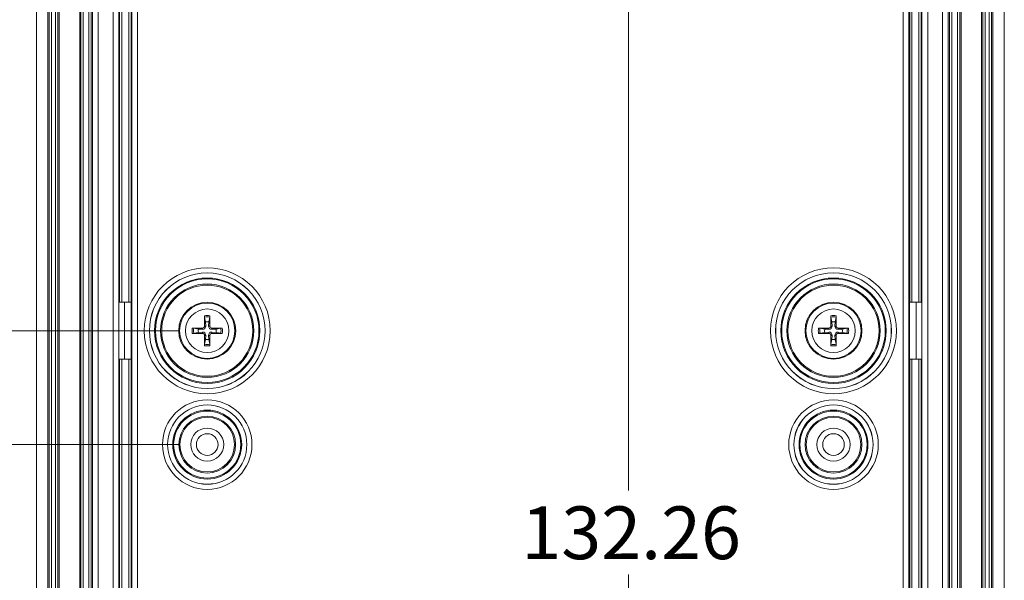
# Model space of a CAD drawing. Units: millimetres. Extents: x 5 to 292, y 5 to 205.
# Drawn here: x 29 to 64, y 40 to 60 of the extents above; entities that cross this region are included whole.
import ezdxf

# ---------------------------------------------------------------- set-up
doc = ezdxf.new("R2010")
doc.units = ezdxf.units.MM
doc.styles.add('SLDTEXTSTYLE0', font='TXT', dxfattribs={"width": 0.75})
doc.dimstyles.new('SLDDIMSTYLE1', dxfattribs={"dimtxt": 1.852083, "dimasz": 1.5, "dimexe": 0, "dimexo": 0.0625, "dimgap": 0.463021, "dimtad": 0, "dimtih": 1, "dimtoh": 1, "dimdec": 6, "dimlfac": 2.5, "dimrnd": 1e-09, "dimzin": 12, "dimdsep": 46, "dimtxsty": 'SLDTEXTSTYLE0', "dimblk1": 'CLOSED', "dimblk2": 'CLOSED', "dimsah": 1, "dimcen": 0.09, "dimadec": 0, "dimazin": 3, "dimtfac": 1, "dimtofl": 0, "dimtmove": 0, "dimatfit": 3, "dimldrblk": 'CLOSED', "dimfxl": 1, "dimfrac": 2, "dimtolj": 1, "dimtzin": 12, "dimarcsym": 0})
doc.dimstyles.new('SLDDIMSTYLE3', dxfattribs={"dimtxt": 1.852083, "dimasz": 1.5, "dimexe": 0, "dimexo": 0.0625, "dimgap": 0.463021, "dimtad": 0, "dimtih": 1, "dimtoh": 1, "dimdec": 6, "dimlfac": 2.5, "dimrnd": 1e-09, "dimzin": 12, "dimdsep": 46, "dimtxsty": 'SLDTEXTSTYLE0', "dimblk1": 'CLOSED', "dimblk2": 'CLOSED', "dimsah": 1, "dimcen": 0.09, "dimadec": 0, "dimazin": 3, "dimtfac": 1, "dimtmove": 0, "dimatfit": 0, "dimldrblk": 'CLOSED', "dimfxl": 1, "dimfrac": 2, "dimtolj": 1, "dimtzin": 12, "dimarcsym": 0})
doc.dimstyles.new('SLDDIMSTYLE6', dxfattribs={"dimtxt": 1.852083, "dimasz": 1.5, "dimexe": 0, "dimexo": 0.0625, "dimgap": 0.463021, "dimtad": 0, "dimtih": 1, "dimtoh": 1, "dimlfac": 2.5, "dimrnd": 1e-09, "dimzin": 12, "dimdsep": 46, "dimtxsty": 'SLDTEXTSTYLE0', "dimblk1": 'CLOSED', "dimblk2": 'CLOSED', "dimsah": 1, "dimcen": 0.09, "dimadec": 0, "dimazin": 3, "dimtfac": 1, "dimtofl": 0, "dimtmove": 0, "dimatfit": 3, "dimldrblk": 'CLOSED', "dimfxl": 1, "dimfrac": 2, "dimtolj": 1, "dimtzin": 12, "dimarcsym": 0})

# ---------------------------------------------------------------- blocks, each defined once
blk = doc.blocks.new('_CLOSED')
at = {"color": 0, "linetype": 'ByBlock', "lineweight": -2}
for p, q in [((-1, 0.166667), (0, 0)), ((-1, 0.166667), (-1, -0.166667)), ((0, 0), (-1, -0.166667)), ((0, 0), (-1, 0))]:
    blk.add_line(p, q, dxfattribs=at)
blk = doc.blocks.new('_D_28')
at = {"color": 7, "linetype": 'Continuous', "lineweight": 0}
for p, q in [((34.755, 68.746), (20.451, 68.746)), ((21.451, 68.746), (21.451, 60.428)), ((21.451, 48.746), (21.451, 57.485)), ((34.755, 48.746), (20.451, 48.746))]:
    blk.add_line(p, q, dxfattribs=at)
at = {"color": 7, "linetype": 'Continuous', "lineweight": 0, "xscale": 1.5, "yscale": 1.5}
for p, rotation in [((21.451, 68.746, 1.922), 90.00000000000121), ((21.451, 48.746, 1.922), 270.0000000000012)]:
    blk.add_blockref('_CLOSED', p, dxfattribs=dict(at, rotation=rotation))
at = {"color": 7, "linetype": 'Continuous', "lineweight": 0, "insert": (20.083, 59.873), "char_height": 1.8521, "attachment_point": 1, "style": 'SLDTEXTSTYLE0'}
blk.add_mtext('50', dxfattribs=at)
blk = doc.blocks.new('_D_29')
at = {"color": 7, "linetype": 'Continuous', "lineweight": 0}
for p, q in [((34.755, 48.746), (20.451, 48.746)), ((21.451, 48.746), (21.451, 37.218)), ((21.451, 22.746), (21.451, 34.275)), ((34.755, 22.746), (20.451, 22.746))]:
    blk.add_line(p, q, dxfattribs=at)
at = {"color": 7, "linetype": 'Continuous', "lineweight": 0, "xscale": 1.5, "yscale": 1.5}
for p, rotation in [((21.451, 48.746, 1.922), 90.00000000000121), ((21.451, 22.746, 1.922), 270.0000000000012)]:
    blk.add_blockref('_CLOSED', p, dxfattribs=dict(at, rotation=rotation))
at = {"color": 7, "linetype": 'Continuous', "lineweight": 0, "insert": (20.083, 36.662), "char_height": 1.8521, "attachment_point": 1, "style": 'SLDTEXTSTYLE0'}
blk.add_mtext('65', dxfattribs=at)
blk = doc.blocks.new('_D_31')
at = {"color": 7, "linetype": 'Continuous', "lineweight": 0}
for p, q in [((25.35, 48.746), (25.35, 52.746)), ((34.755, 48.746), (24.35, 48.746)), ((34.755, 44.746), (24.35, 44.746)), ((25.35, 44.746), (25.35, 40.746))]:
    blk.add_line(p, q, dxfattribs=at)
at = {"color": 7, "linetype": 'Continuous', "lineweight": 0, "xscale": 1.5, "yscale": 1.5}
for p, rotation in [((25.35, 48.746, 1.922), 270.0000000000012), ((25.35, 44.746, 1.922), 90.0000000000012)]:
    blk.add_blockref('_CLOSED', p, dxfattribs=dict(at, rotation=rotation))
at = {"color": 7, "linetype": 'Continuous', "lineweight": 0, "insert": (23.981, 47.802), "char_height": 1.8521, "attachment_point": 1, "style": 'SLDTEXTSTYLE0'}
blk.add_mtext('10', dxfattribs=at)
blk = doc.blocks.new('_D_35')
at = {"color": 7, "linetype": 'Continuous', "lineweight": 0}
for p, q in [((50.553, 72.198), (50.553, 43.13)), ((50.553, 19.294), (50.553, 40.187))]:
    blk.add_line(p, q, dxfattribs=at)
at = {"color": 7, "linetype": 'Continuous', "lineweight": 0, "xscale": 1.5, "yscale": 1.5}
for p, rotation in [((50.553, 72.198, 1.922), 90.00000000000121), ((50.553, 19.294, 1.922), 270.0000000000012)]:
    blk.add_blockref('_CLOSED', p, dxfattribs=dict(at, rotation=rotation))
at = {"color": 7, "linetype": 'Continuous', "lineweight": 0, "insert": (46.79, 42.575), "char_height": 1.8521, "attachment_point": 1, "style": 'SLDTEXTSTYLE0'}
blk.add_mtext('132.26', dxfattribs=at)

msp = doc.modelspace()

# ---------------------------------------------------------------- linework, layer by layer
at = {"color": 7, "linetype": 'Continuous', "lineweight": 15}
for p, q in [((29.75484452, 22.14034266), (29.75484452, 69.35211756)), ((30.15484452, 22.14041684), (30.15484452, 69.35204337)), ((30.20103743, 22.14861603), (30.20103743, 69.34384418)), ((30.2809887, 22.14861603), (30.2809887, 69.34384418)), ((30.42870034, 69.3602574), (30.42870034, 22.13220282)), ((30.50865161, 22.13220282), (30.50865161, 69.3602574)), ((30.55484452, 69.35205821), (30.55484452, 22.140402)), ((31.27484452, 22.14034266), (31.27484452, 69.35211756)), ((31.31405328, 69.35211756), (31.31405328, 22.14034266)), ((31.39400454, 22.14034266), (31.39400454, 69.35211756)), ((62.11568449, 69.35211756), (62.11568449, 22.14034266)), ((62.19563576, 22.14034266), (62.19563576, 69.35211756)), ((62.23484452, 69.35211756), (62.23484452, 22.14034266)), ((62.95484452, 22.140402), (62.95484452, 69.35205821)), ((63.00103743, 22.13220281), (63.00103743, 69.36025739)), ((63.0809887, 22.13220281), (63.0809887, 69.36025739)), ((63.22870034, 69.34384418), (63.22870034, 22.14861604)), ((63.30865161, 69.34384418), (63.30865161, 22.14861604)), ((63.35484452, 69.35204337), (63.35484452, 22.14041684)), ((63.75484452, 69.35211756), (63.75484452, 22.14034266)), ((31.59758942, 22.75337873), (31.59758942, 68.73908148)), ((31.67754068, 22.75337873), (31.67754068, 68.73908148)), ((31.72397734, 68.73908148), (31.72397734, 22.75337873)), ((31.92385551, 68.73908148), (31.92385551, 22.75337873)), ((32.44678599, 22.75337873), (32.44678599, 68.73908148)), ((32.64666416, 68.73908148), (32.64666416, 22.75337873)), ((32.67214836, 49.74623011), (32.67214836, 68.73908148)), ((32.75209962, 49.74623011), (32.75209962, 68.73908148)), ((32.99758942, 49.74623011), (32.99758942, 68.73908148)), ((33.07754068, 49.74623011), (33.07754068, 68.73908148)), ((33.10302488, 68.73908148), (33.10302488, 22.75337873)), ((33.30290304, 68.73908148), (33.30290304, 22.75337873)), ((60.20678599, 22.75337873), (60.20678599, 68.73908148)), ((60.40666416, 22.75337873), (60.40666416, 68.73908148)), ((60.43214836, 68.73908148), (60.43214836, 49.74623011)), ((60.51209962, 68.73908148), (60.51209962, 49.74623011)), ((60.75758942, 68.73908148), (60.75758942, 49.74623011)), ((60.83754068, 68.73908148), (60.83754068, 49.74623011)), ((60.86302488, 22.75337873), (60.86302488, 68.73908148)), ((61.06290304, 68.73908148), (61.06290304, 22.75337873)), ((61.58583353, 22.75337873), (61.58583353, 68.73908148)), ((61.7857117, 22.75337873), (61.7857117, 68.73908148)), ((61.83214836, 68.73908148), (61.83214836, 22.75337873)), ((61.91209962, 68.73908148), (61.91209962, 22.75337873)), ((32.6541358, 47.74623011), (32.6541358, 49.74623011)), ((32.6541358, 49.74623011), (32.67214836, 49.74623011)), ((32.67214836, 49.74623011), (32.75209962, 49.74623011)), ((32.75209962, 49.74623011), (32.99758942, 49.74623011)), ((32.85401397, 47.74623011), (32.85401397, 49.74623011)), ((32.99758942, 49.74623011), (33.07754068, 49.74623011)), ((33.08881283, 49.74623011), (33.07754068, 49.74623011)), ((33.08881283, 47.74623011), (33.08881283, 49.74623011)), ((60.42087621, 49.74623011), (60.42087621, 47.74623011)), ((60.43214836, 49.74623011), (60.42087621, 49.74623011)), ((60.43214836, 49.74623011), (60.51209962, 49.74623011)), ((60.51209962, 49.74623011), (60.75758942, 49.74623011)), ((60.65567507, 49.74623011), (60.65567507, 47.74623011)), ((60.75758942, 49.74623011), (60.83754068, 49.74623011)), ((60.83754068, 49.74623011), (60.85555324, 49.74623011)), ((60.85555324, 49.74623011), (60.85555324, 47.74623011)), ((35.69725456, 49.05507117), (35.66455605, 49.2220135)), ((35.84513299, 49.2220135), (35.81243448, 49.05507117)), ((35.84773965, 49.27199779), (35.84861821, 48.90978168)), ((57.69725456, 49.05507117), (57.66455605, 49.2220135)), ((57.84513299, 49.2220135), (57.81243448, 49.05507117)), ((57.84773965, 49.27199779), (57.84861821, 48.90978168)), ((35.27906113, 48.83651858), (35.44600346, 48.80382007)), ((35.44600346, 48.80382007), (35.59052133, 48.79471238)), ((35.59129294, 48.8400038), (35.59052133, 48.79471238)), ((35.66107083, 48.90978168), (35.70636224, 48.91055329)), ((35.70636224, 48.91055329), (35.69725456, 49.05507117)), ((35.81243448, 49.05507117), (35.80332679, 48.91055329)), ((35.84861821, 48.90978168), (35.80332679, 48.91055329)), ((35.9183961, 48.8400038), (35.91916771, 48.79471238)), ((35.91916771, 48.79471238), (36.06368558, 48.80382007)), ((36.06368558, 48.80382007), (36.23062791, 48.83651858)), ((57.27906113, 48.83651858), (57.44600346, 48.80382007)), ((57.44600346, 48.80382007), (57.59052133, 48.79471238)), ((57.59129294, 48.8400038), (57.59052133, 48.79471238)), ((57.66107083, 48.90978168), (57.70636224, 48.91055329)), ((57.70636224, 48.91055329), (57.69725456, 49.05507117)), ((57.81243448, 49.05507117), (57.80332679, 48.91055329)), ((57.84861821, 48.90978168), (57.80332679, 48.91055329)), ((57.9183961, 48.8400038), (57.91916771, 48.79471238)), ((57.91916771, 48.79471238), (58.06368558, 48.80382007)), ((58.06368558, 48.80382007), (58.23062791, 48.83651858)), ((35.44600346, 48.68864014), (35.27906113, 48.65594163)), ((35.59052133, 48.69774783), (35.44600346, 48.68864014)), ((35.59129294, 48.65245641), (35.59052133, 48.69774783)), ((35.66194939, 48.22046243), (35.66107083, 48.58267853)), ((35.66107083, 48.58267853), (35.70636224, 48.58190692)), ((35.66455605, 48.27044671), (35.69725456, 48.43738905)), ((35.69725456, 48.43738905), (35.70636224, 48.58190692)), ((35.84861821, 48.58267853), (35.80332679, 48.58190692)), ((35.80332679, 48.58190692), (35.81243448, 48.43738905)), ((35.81243448, 48.43738905), (35.84513299, 48.27044671)), ((35.9183961, 48.65245641), (35.91916771, 48.69774783)), ((36.2806122, 48.65333497), (35.9183961, 48.65245641)), ((36.06368558, 48.68864014), (35.91916771, 48.69774783)), ((36.23062791, 48.65594163), (36.06368558, 48.68864014)), ((57.44600346, 48.68864014), (57.27906113, 48.65594163)), ((57.59052133, 48.69774783), (57.44600346, 48.68864014)), ((57.59129294, 48.65245641), (57.59052133, 48.69774783)), ((57.66194939, 48.22046243), (57.66107083, 48.58267853)), ((57.66107083, 48.58267853), (57.70636224, 48.58190692)), ((57.66455605, 48.27044671), (57.69725456, 48.43738905)), ((57.69725456, 48.43738905), (57.70636224, 48.58190692)), ((57.84861821, 48.58267853), (57.80332679, 48.58190692)), ((57.80332679, 48.58190692), (57.81243448, 48.43738905)), ((57.81243448, 48.43738905), (57.84513299, 48.27044671)), ((57.9183961, 48.65245641), (57.91916771, 48.69774783)), ((58.2806122, 48.65333497), (57.9183961, 48.65245641)), ((58.06368558, 48.68864014), (57.91916771, 48.69774783)), ((58.23062791, 48.65594163), (58.06368558, 48.68864014)), ((32.67214836, 47.74623011), (32.6541358, 47.74623011)), ((32.67214836, 22.75337873), (32.67214836, 47.74623011)), ((32.75209962, 47.74623011), (32.67214836, 47.74623011)), ((32.75209962, 22.75337873), (32.75209962, 47.74623011)), ((32.99758942, 47.74623011), (32.75209962, 47.74623011)), ((32.99758942, 22.75337873), (32.99758942, 47.74623011)), ((33.07754068, 47.74623011), (32.99758942, 47.74623011)), ((33.07754068, 22.75337873), (33.07754068, 47.74623011)), ((33.07754068, 47.74623011), (33.08881283, 47.74623011)), ((60.42087621, 47.74623011), (60.43214836, 47.74623011)), ((60.43214836, 47.74623011), (60.43214836, 22.75337873)), ((60.51209962, 47.74623011), (60.43214836, 47.74623011)), ((60.51209962, 47.74623011), (60.51209962, 22.75337873)), ((60.75758942, 47.74623011), (60.51209962, 47.74623011)), ((60.75758942, 47.74623011), (60.75758942, 22.75337873)), ((60.83754068, 47.74623011), (60.75758942, 47.74623011)), ((60.83754068, 47.74623011), (60.83754068, 22.75337873)), ((60.85555324, 47.74623011), (60.83754068, 47.74623011))]:
    msp.add_line(p, q, dxfattribs=at)
at = {"color": 7, "linetype": 'Continuous', "lineweight": 15, "flags": 128}
for points in [[(35.66107083, 48.90978168), (35.66138839, 49.22478333), (35.66194939, 49.27199779)], [(57.66107083, 48.90978168), (57.66138839, 49.22478333), (57.66194939, 49.27199779)], [(35.22907684, 48.83912524), (35.40661643, 48.84051997), (35.59129294, 48.8400038)], [(35.9183961, 48.8400038), (36.23339775, 48.83968623), (36.2806122, 48.83912524)], [(57.22907684, 48.83912524), (57.40661643, 48.84051997), (57.59129294, 48.8400038)], [(57.9183961, 48.8400038), (58.23339775, 48.83968623), (58.2806122, 48.83912524)]]:
    msp.add_lwpolyline(points, dxfattribs=at)
at = {"color": 7, "linetype": 'Continuous', "lineweight": 15}
for centre, radius in [((35.75484452, 48.74623011), 2.21179564), ((57.75484452, 48.74623011), 2.21179564), ((35.75484452, 48.74623011), 2.03182305), ((35.75484452, 48.74623011), 2.03101518), ((35.75484452, 48.74623011), 1.8510426), ((35.75484452, 48.74623011), 1.81877766), ((57.75484452, 48.74623011), 2.03182305), ((57.75484452, 48.74623011), 2.03101518), ((57.75484452, 48.74623011), 1.8510426), ((57.75484452, 48.74623011), 1.81877766), ((35.75484452, 48.74623011), 1.63880508), ((35.75484452, 48.74623011), 1.6), ((57.75484452, 48.74623011), 1.63880508), ((57.75484452, 48.74623011), 1.6), ((35.75484452, 48.74623011), 1), ((35.75484452, 48.74623011), 0.97118293), ((35.75484452, 48.74623011), 0.76360673), ((57.75484452, 48.74623011), 1), ((57.75484452, 48.74623011), 0.97118293), ((57.75484452, 48.74623011), 0.76360673), ((35.75484452, 44.74623011), 1.57179564), ((35.75484452, 44.74623011), 1.39182305), ((35.75484452, 44.74623011), 1.39101518), ((57.75484452, 44.74623011), 1.57179564), ((57.75484452, 44.74623011), 1.39182305), ((57.75484452, 44.74623011), 1.39101518), ((35.75484452, 44.74623011), 1.2110426), ((35.75484452, 44.74623011), 1.17877766), ((35.75484452, 44.74623011), 0.99880508), ((35.75484452, 44.74623011), 0.96), ((57.75484452, 44.74623011), 1.2110426), ((57.75484452, 44.74623011), 1.17877766), ((57.75484452, 44.74623011), 0.99880508), ((57.75484452, 44.74623011), 0.96), ((35.75484452, 44.74623011), 0.58), ((57.75484452, 44.74623011), 0.58), ((35.75484452, 44.74623011), 0.38), ((57.75484452, 44.74623011), 0.38)]:
    msp.add_circle(centre, radius, dxfattribs=at)
for centre, radius, start, end in [((35.93737315, 49.26130091), 0.2756314, 177.775871311, 188.194623356), ((35.75484452, 48.74623011), 0.53391119, 79.980120426, 100.019879574), ((35.75484452, 48.74623011), 0.48427456, 79.254861758, 100.745138242), ((35.52096253, 49.26397897), 0.3268755, 352.623800448, 1.405704884), ((57.93737315, 49.26130091), 0.2756314, 177.775871311, 188.194623356), ((57.75484452, 48.74623011), 0.53391119, 79.980120426, 100.019879574), ((57.75484452, 48.74623011), 0.48427456, 79.254861758, 100.745138242), ((57.52096253, 49.26397897), 0.3268755, 352.623800449, 1.405704884), ((35.75484452, 48.74623011), 0.53391119, 169.980120426, 190.019879574), ((35.23977371, 48.56370148), 0.2756314, 81.805376646, 92.224128687), ((35.75484452, 48.74623011), 0.48427456, 169.254861758, 190.745138242), ((35.75484452, 48.74623011), 0.31416461, 169.437299519, 190.562700475), ((35.59810844, 48.90296618), 0.10851935, 265.990905653, 4.009094346), ((35.59184719, 48.90922743), 0.06922585, 269.541261295, 0.458738705), ((35.75484452, 48.74623011), 0.31416461, 79.437299525, 100.56270047), ((35.91151986, 48.90290545), 0.10846303, 175.956658516, 274.043341482), ((35.91784185, 48.90922743), 0.06922585, 179.541261293, 270.458738706), ((35.75484452, 48.74623011), 0.31416461, 349.437299519, 10.562700475), ((36.26991532, 48.56370148), 0.2756314, 87.775871311, 98.194623356), ((35.75484452, 48.74623011), 0.48427456, 349.254861758, 10.745138242), ((35.75484452, 48.74623011), 0.53391119, 349.980120426, 10.019879574), ((57.75484452, 48.74623011), 0.53391119, 169.980120426, 190.019879574), ((57.23977371, 48.56370148), 0.2756314, 81.805376646, 92.224128687), ((57.75484452, 48.74623011), 0.48427456, 169.254861758, 190.745138242), ((57.75484452, 48.74623011), 0.31416461, 169.437299519, 190.562700475), ((57.59810844, 48.90296618), 0.10851935, 265.990905653, 4.009094346), ((57.59184719, 48.90922743), 0.06922585, 269.541261295, 0.458738705), ((57.75484452, 48.74623011), 0.31416461, 79.437299525, 100.56270047), ((57.91151986, 48.90290545), 0.10846303, 175.956658516, 274.043341482), ((57.91784185, 48.90922743), 0.06922585, 179.541261293, 270.458738706), ((57.75484452, 48.74623011), 0.31416461, 349.437299519, 10.562700475), ((58.26991532, 48.56370148), 0.2756314, 87.775871311, 98.194623356), ((57.75484452, 48.74623011), 0.48427456, 349.254861758, 10.745138242), ((57.75484452, 48.74623011), 0.53391119, 349.980120426, 10.019879574), ((35.23977371, 48.92875873), 0.2756314, 267.775871311, 278.194623356), ((35.45108174, 65.51402204), 16.86214858, 269.245629271, 270.476428174), ((35.59816918, 48.58955476), 0.10846303, 355.956658516, 94.043341482), ((35.59184719, 48.58323278), 0.06922585, 359.541261293, 90.458738706), ((35.75484452, 48.74623011), 0.31416461, 259.437299519, 280.562700475), ((35.91165709, 48.58941753), 0.10859035, 86.033991963, 183.966008035), ((18.98705258, 48.44246733), 16.86214858, 359.245629271, 0.476428174), ((35.91784189, 48.58323274), 0.0692259, 89.541297022, 180.458702978), ((36.26991532, 48.92875873), 0.2756314, 261.805376646, 272.224128687), ((57.23977371, 48.92875873), 0.2756314, 267.775871311, 278.194623356), ((57.45108174, 65.51402204), 16.86214858, 269.245629271, 270.476428174), ((57.59816918, 48.58955476), 0.10846303, 355.956658516, 94.043341482), ((57.59184719, 48.58323278), 0.06922585, 359.541261293, 90.458738706), ((57.75484452, 48.74623011), 0.31416461, 259.437299519, 280.562700475), ((57.91165709, 48.58941753), 0.10859035, 86.033991963, 183.966008035), ((40.98705258, 48.44246733), 16.86214858, 359.245629271, 0.476428174), ((57.91784189, 48.58323274), 0.0692259, 89.541297022, 180.458702978), ((58.26991532, 48.92875873), 0.2756314, 261.805376646, 272.224128687), ((35.93737315, 48.2311593), 0.2756314, 171.805376646, 182.224128687), ((35.75484452, 48.74623011), 0.53391119, 259.980120426, 280.019879574), ((35.75484452, 48.74623011), 0.48427456, 259.254861758, 280.745138242), ((35.57231589, 48.2311593), 0.2756314, 357.775871311, 8.194623356), ((57.93737315, 48.2311593), 0.2756314, 171.805376646, 182.224128687), ((57.75484452, 48.74623011), 0.53391119, 259.980120426, 280.019879574), ((57.75484452, 48.74623011), 0.48427456, 259.254861758, 280.745138242), ((57.57231589, 48.2311593), 0.2756314, 357.775871311, 8.194623356)]:
    msp.add_arc(centre, radius, start, end, dxfattribs=at)

# ---------------------------------------------------------------- dimensions: what is measured, and where the dimension line sits
at = {"color": 7, "linetype": 'Continuous', "lineweight": 0}
for base, p1, p2, dimstyle, picture, middle in [((50.55269482, 72.19804975), (53.83484452, 19.29441046), (53.83484452, 72.19804975), 'SLDDIMSTYLE6', '_D_35', (50.55269482, 41.65878124)), ((21.45149762, 48.74623011), (35.75484452, 68.74623011), (35.75484452, 48.74623011), 'SLDDIMSTYLE1', '_D_28', (21.45149762, 58.95642251)), ((25.34957355, 44.74623011), (35.75484452, 48.74623011), (35.75484452, 44.74623011), 'SLDDIMSTYLE3', '_D_31', (25.34957355, 46.88635838)), ((21.45149762, 22.74623011), (35.75484452, 48.74623011), (35.75484452, 22.74623011), 'SLDDIMSTYLE1', '_D_29', (21.45149762, 35.74623011))]:
    dim = msp.add_linear_dim(base=base, p1=p1, p2=p2, angle=90, dimstyle=dimstyle, dxfattribs=at)
    dim.commit()
    dim.dimension.update_dxf_attribs({"geometry": picture, "text_midpoint": middle, "dimtype": 160})

doc.saveas('drawing.dxf')
